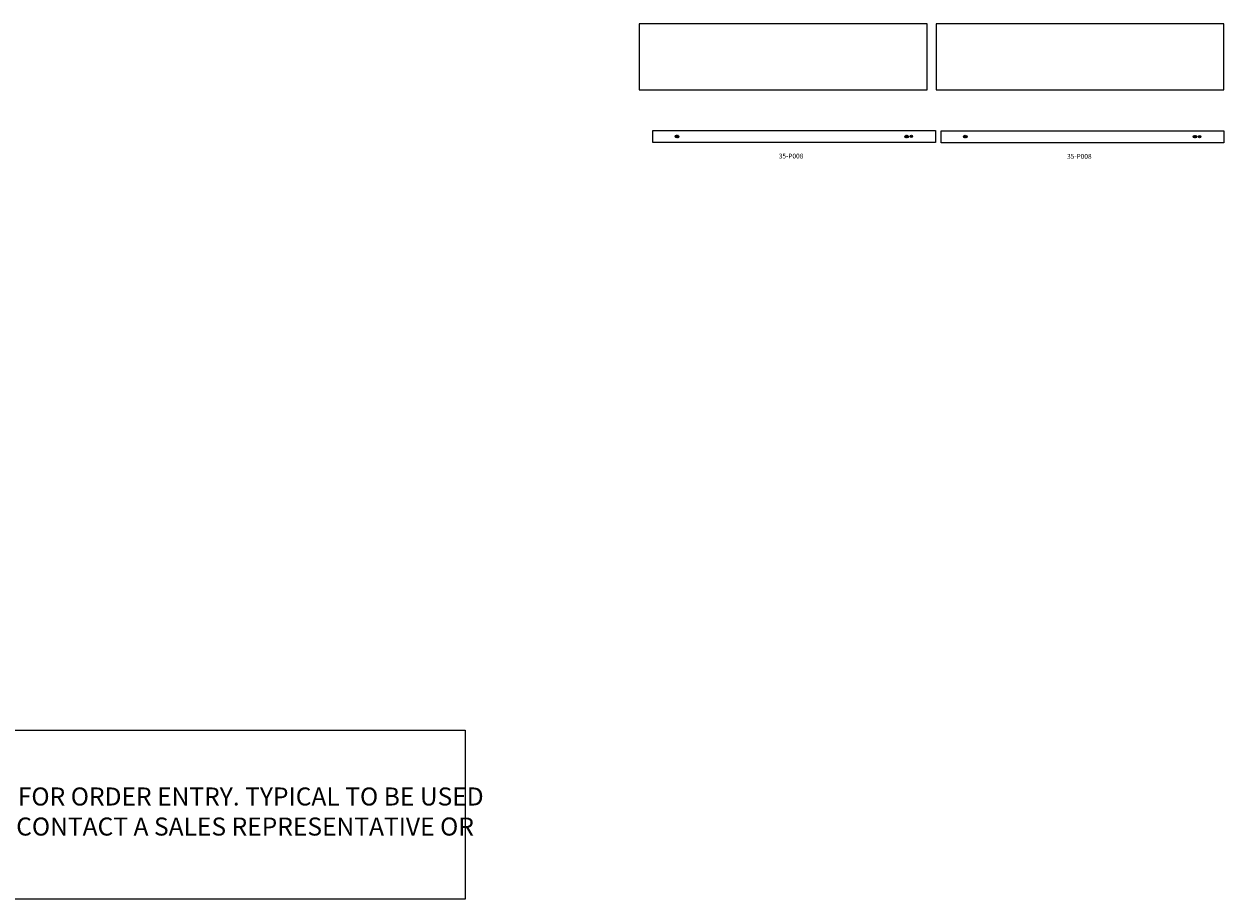
# Model space of a CAD drawing. Units: inches. Extents: x -125 to 278, y 0 to 653.
# Drawn here: x 77 to 277, y 0 to 146 of the extents above; entities that cross this region are included whole.
import ezdxf

# ---------------------------------------------------------------- set-up
doc = ezdxf.new("R2010")
doc.units = ezdxf.units.IN
doc.header["$MEASUREMENT"] = 0
for name, color, linetype in [('A-FURN', 7, 'Continuous'), ('A-FURN-P-MISC', 7, 'Continuous'), ('A-FURN-P-MISC-TEXT', 7, 'Continuous'), ('A-FURN-P-TEXT_UTEXT', 7, 'Continuous'), ('CET Default', 7, 'Continuous'), ('DISCLAIMER', 230, 'Continuous')]:
    doc.layers.add(name, color=color, linetype=linetype)
doc.styles.add('Arial', font='arial.ttf')
doc.styles.get("Standard").update_dxf_attribs({"font": 'arial.ttf'})

# ---------------------------------------------------------------- blocks, each defined once
blk = doc.blocks.new('A$C5A2D083F')
at = {"layer": 'DISCLAIMER'}
blk.add_lwpolyline([(0, 28.22), (150.29, 28.22), (150.29, 0), (0, 0)], close=True, dxfattribs=at)
at = {"layer": 'DISCLAIMER', "insert": (4.42, 23.67), "char_height": 3.0135, "attachment_point": 1}
blk.add_mtext_dynamic_manual_height_columns('\\A1;{\\fSegoe UI|b0|i0|c0|p34;DISCLAIMER: \\PDRAWING AND SPECIFICATIONS NOT FOR ORDER ENTRY. TYPICAL TO BE USED FOR CONCEPTUAL PURPOSES ONLY. CONTACT A SALES REPRESENTATIVE OR AUTHORIZED DEALER FOR PRICING.}', width=149.1347, gutter_width=1, heights=[0], dxfattribs=at)
blk = doc.blocks.new('*C102')
at = {"layer": 'CET Default', "linetype": 'Continuous', "lineweight": 0}
blk.add_lwpolyline([(-24.05, -5.5), (24.05, -5.5), (24.05, 5.5), (-24.05, 5.5), (-24.05, -5.5)], close=True, dxfattribs=at)
blk = doc.blocks.new('*C74')
at = {"layer": 'CET Default', "linetype": 'Continuous', "lineweight": 0}
blk.add_lwpolyline([(-24.05, -5.5), (24.05, -5.5), (24.05, 5.5), (-24.05, 5.5), (-24.05, -5.5)], close=True, dxfattribs=at)
blk = doc.blocks.new('*C35')
at = {"layer": 'A-FURN-P-MISC', "linetype": 'Continuous', "lineweight": 0}
for p, q in [((0, -1.97), (0, 0)), ((0, 0), (47.24, 0)), ((47.24, 0), (47.24, -1.97)), ((47.24, -1.97), (0, -1.97))]:
    blk.add_line(p, q, dxfattribs=at)
for centre, radius in [((3.92, -0.93), 0.197), ((3.98, -0.98), 0.197), ((3.92, -0.93), 0.0787), ((3.92, -0.93), 0.0394), ((4.13, -0.98), 0.197), ((3.98, -0.98), 0.0394), ((4.13, -0.98), 0.0394), ((42.31, -0.98), 0.197), ((42.31, -0.98), 0.0394), ((42.51, -0.98), 0.197), ((42.51, -0.98), 0.0394), ((43.19, -0.94), 0.197), ((43.19, -0.94), 0.0787), ((43.19, -0.94), 0.0394)]:
    blk.add_circle(centre, radius, dxfattribs=at)
at = {"layer": 'A-FURN-P-MISC-TEXT', "linetype": 'Continuous', "style": 'Arial'}
blk.add_attdef('DEFAULT_TAG', (21.03, -4.65), '', height=0.8, dxfattribs=at).dxf.unprotected_set("ltscale", 0)
at = {"layer": 'A-FURN-P-TEXT_UTEXT', "linetype": 'Continuous', "style": 'Arial', "width": 0.65}
for tag, p in [('PSUT1', (16.98, -10.95)), ('PSUT2', (16.55, -16.95)), ('PSUT3', (16.55, -22.95))]:
    blk.add_attdef(tag, p, '', height=3.2, dxfattribs=at).dxf.unprotected_set("ltscale", 0)
blk = doc.blocks.new('*C101')
at = {"layer": 'A-FURN-P-MISC', "linetype": 'Continuous', "lineweight": 0}
for p, q in [((0, -1.97), (0, 0)), ((0, 0), (47.24, 0)), ((47.24, 0), (47.24, -1.97)), ((47.24, -1.97), (0, -1.97))]:
    blk.add_line(p, q, dxfattribs=at)
for centre, radius in [((3.92, -0.93), 0.197), ((3.98, -0.98), 0.197), ((3.92, -0.93), 0.0787), ((3.92, -0.93), 0.0394), ((4.13, -0.98), 0.197), ((3.98, -0.98), 0.0394), ((4.13, -0.98), 0.0394), ((42.31, -0.98), 0.197), ((42.31, -0.98), 0.0394), ((42.51, -0.98), 0.197), ((42.51, -0.98), 0.0394), ((43.19, -0.94), 0.197), ((43.19, -0.94), 0.0787), ((43.19, -0.94), 0.0394)]:
    blk.add_circle(centre, radius, dxfattribs=at)
at = {"layer": 'A-FURN-P-MISC-TEXT', "linetype": 'Continuous', "style": 'Arial'}
blk.add_attdef('DEFAULT_TAG', (21.03, -4.65), '', height=0.8, dxfattribs=at).dxf.unprotected_set("ltscale", 0)
at = {"layer": 'A-FURN-P-TEXT_UTEXT', "linetype": 'Continuous', "style": 'Arial', "width": 0.65}
for tag, p in [('PSUT1', (16.98, -10.95)), ('PSUT2', (16.55, -16.95)), ('PSUT3', (16.55, -22.95))]:
    blk.add_attdef(tag, p, '', height=3.2, dxfattribs=at).dxf.unprotected_set("ltscale", 0)

msp = doc.modelspace()

# ---------------------------------------------------------------- block references
at = {"layer": 'A-FURN'}
msp.add_blockref('A$C5A2D083F', (0, 0), dxfattribs=at)
at = {"layer": 'CET Default', "linetype": 'Continuous', "lineweight": 0, "rotation": 1.001791266906166e-05}
for name, p in [('*C102', (203.43, 140.8)), ('*C74', (253.07, 140.8))]:
    msp.add_blockref(name, p, dxfattribs=at)
at = {"layer": 'CET Default', "linetype": 'Continuous', "lineweight": 0}
ref = msp.add_blockref('*C101', (181.67, 128.47), dxfattribs=dict(at, rotation=1.001791266906166e-05))
ref.add_attrib('DEFAULT_TAG', '35-P008', (202.7, 123.82), dxfattribs={"layer": 'A-FURN-P-MISC-TEXT', "linetype": 'Continuous', "height": 0.8, "rotation": 360, "style": 'Arial'}).dxf.unprotected_set("ltscale", 0)
ref = msp.add_blockref('*C35', (229.86, 128.42), dxfattribs=dict(at, rotation=1.001791266906166e-05))
ref.add_attrib('DEFAULT_TAG', '35-P008', (250.89, 123.77), dxfattribs={"layer": 'A-FURN-P-MISC-TEXT', "linetype": 'Continuous', "height": 0.8, "rotation": 360, "style": 'Arial'}).dxf.unprotected_set("ltscale", 0)

doc.saveas('drawing.dxf')
